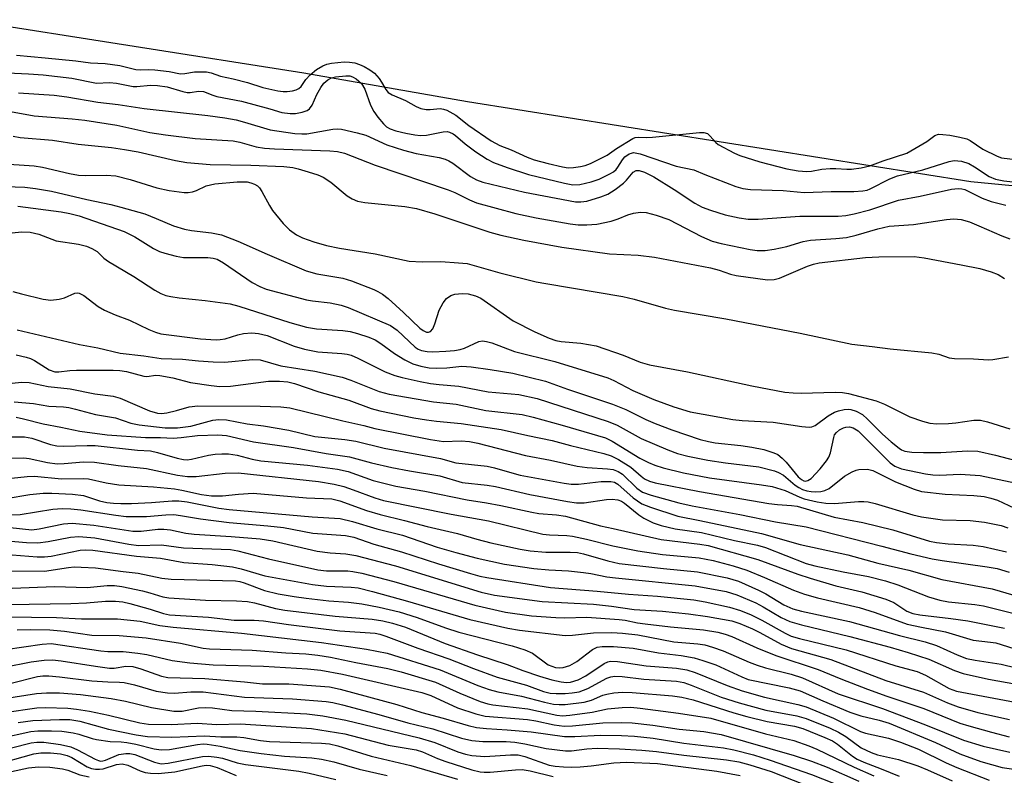
# Model space of a CAD drawing. Units: inches. Extents: x 1267760 to 1273760, y 469454 to 473455.
# Drawn here: x 1268625 to 1268819, y 473005 to 473153 of the extents above; entities that cross this region are included whole.
import ezdxf

# ---------------------------------------------------------------- set-up
doc = ezdxf.new("R2010")
doc.units = ezdxf.units.IN
doc.header["$MEASUREMENT"] = 0
for name, color, linetype in [('HYDRO-Stream Poly Centerlines', 142, 'Continuous'), ('HYDRO-Water Body', 4, 'Continuous'), ('Undefined', 1, 'Continuous')]:
    doc.layers.add(name, color=color, linetype=linetype)

msp = doc.modelspace()

# ---------------------------------------------------------------- linework, layer by layer
at = {"layer": 'HYDRO-Stream Poly Centerlines'}
msp.add_lwpolyline([(1268937.33, 473135.92), (1268906, 473122.41), (1268891.58, 473119.45), (1268873.5, 473119.49), (1268830.98, 473119.57), (1268812.1, 473121.37), (1268713.24, 473137.1), (1268681.09, 473142.75), (1268614.39, 473153.23)], dxfattribs=at)
at = {"layer": 'HYDRO-Water Body'}
msp.add_polyline3d([(1268937.33, 473135.92, 0), (1268906, 473122.41, 0), (1268891.58, 473119.45, 0), (1268873.5, 473119.49, 0), (1268830.98, 473119.57, 0), (1268812.1, 473121.37, 0), (1268713.24, 473137.1, 0), (1268681.09, 473142.75, 0), (1268614.39, 473153.23, 0)], dxfattribs=at)
at = {"layer": 'Undefined'}
for points, elevation in [([(1268624.68, 473146.29), (1268630.26, 473145.75), (1268636.31, 473145.17), (1268639.16, 473144.78), (1268642.06, 473144.66), (1268644.92, 473144.24), (1268648.11, 473143.47), (1268649.08, 473143.39), (1268650.66, 473143.43), (1268651.79, 473143.37), (1268654.66, 473143.05), (1268656.89, 473142.61), (1268657.69, 473142.64), (1268659.58, 473142.97), (1268661.94, 473142.96), (1268662.89, 473142.78), (1268664.7, 473142.13), (1268667.21, 473141.61), (1268670, 473140.91), (1268673.05, 473139.92), (1268676, 473139.26), (1268677.02, 473139.12), (1268677.8, 473139.13), (1268678.88, 473139.27), (1268679.55, 473139.45), (1268680.12, 473139.72), (1268680.55, 473140.1), (1268681.49, 473141.5), (1268682.3, 473142.39), (1268683.58, 473143.47), (1268684.79, 473144.18), (1268685.6, 473144.5), (1268686.53, 473144.71), (1268689.02, 473144.93), (1268690.02, 473144.92), (1268691.08, 473144.75), (1268692.03, 473144.46), (1268692.95, 473144.05), (1268694.03, 473143.41), (1268694.93, 473142.7), (1268695.87, 473141.68), (1268696.36, 473140.99), (1268697.16, 473139.5), (1268697.66, 473138.96), (1268698.42, 473138.5), (1268701.08, 473137.33), (1268703.16, 473136.17), (1268704.04, 473135.82), (1268705.1, 473135.59), (1268705.92, 473135.57), (1268707.85, 473135.77), (1268708.49, 473135.69), (1268709.18, 473135.46), (1268710.91, 473134.49), (1268713.5, 473132.44), (1268717.86, 473129.46), (1268719.56, 473128.5), (1268721.83, 473127.69), (1268724.96, 473126.25), (1268726.34, 473125.74), (1268729.08, 473124.97), (1268731.87, 473124.32), (1268733, 473124.16), (1268734.07, 473124.18), (1268735.41, 473124.39), (1268736.34, 473124.61), (1268737.41, 473125.01), (1268740.68, 473126.63), (1268742.52, 473127.96), (1268745.7, 473129.92), (1268746.17, 473130.11), (1268746.78, 473130.18), (1268748.38, 473130.11), (1268749.57, 473130.16), (1268758.78, 473131.08), (1268759.63, 473131.08), (1268760.38, 473130.85), (1268760.91, 473130.39), (1268761.97, 473129.14), (1268762.48, 473128.69), (1268765.68, 473127.04), (1268766.74, 473126.59), (1268770.63, 473125.32), (1268775.94, 473123.91), (1268778.18, 473123.52), (1268779.89, 473123.42), (1268780.77, 473123.51), (1268782.8, 473123.88), (1268784.46, 473124.03), (1268785.55, 473124.04), (1268787.71, 473123.86), (1268788.65, 473123.9), (1268790.56, 473124.17), (1268792.25, 473124.51), (1268794.83, 473125.5), (1268799.5, 473127.05), (1268803.45, 473129.28), (1268805.01, 473130.49), (1268805.75, 473130.72), (1268806.56, 473130.71), (1268807.97, 473130.53), (1268809.95, 473130.19), (1268811.31, 473129.84), (1268811.96, 473129.5), (1268814.42, 473127.78), (1268817.23, 473126.43), (1268818.12, 473126.13), (1268820.88, 473125.76)], 46), ([(1268621.5, 473142.85), (1268626.99, 473142.63), (1268629.92, 473142.38), (1268635.53, 473141.75), (1268640.38, 473140.79), (1268642.89, 473140.89), (1268644.31, 473140.78), (1268647.55, 473140.08), (1268648.26, 473140.08), (1268650.99, 473140.35), (1268652.35, 473140.34), (1268654.22, 473140.02), (1268657.3, 473139.11), (1268658.15, 473138.94), (1268658.76, 473138.92), (1268660.38, 473139.21), (1268661.38, 473139.1), (1268663.18, 473138.38), (1268663.99, 473138.13), (1268668.87, 473137.22), (1268674.39, 473135.75), (1268676.78, 473135.03), (1268678.4, 473134.8), (1268679.45, 473134.84), (1268680.75, 473135.07), (1268681.73, 473135.4), (1268682.2, 473135.71), (1268682.71, 473136.43), (1268683.63, 473138.51), (1268684.43, 473139.94), (1268685.04, 473140.76), (1268685.79, 473141.44), (1268686.51, 473141.8), (1268687.31, 473142.01), (1268689.35, 473142.21), (1268690.14, 473142.19), (1268690.65, 473142.03), (1268691.37, 473141.62), (1268692.39, 473140.7), (1268693.05, 473139.6), (1268694.16, 473136.42), (1268694.8, 473135.2), (1268695.61, 473134.06), (1268696.73, 473132.77), (1268697.35, 473132.21), (1268698.05, 473131.8), (1268699.14, 473131.43), (1268701.14, 473130.95), (1268702.86, 473130.6), (1268704, 473130.46), (1268705.18, 473130.55), (1268708.43, 473131.24), (1268709.23, 473131.26), (1268709.71, 473131.14), (1268710.41, 473130.82), (1268710.84, 473130.52), (1268712.79, 473128.85), (1268714.88, 473127.27), (1268717.06, 473125.84), (1268718.35, 473125.2), (1268721.03, 473124.2), (1268725.18, 473122.86), (1268732.26, 473121.1), (1268733.89, 473120.8), (1268735.32, 473120.89), (1268737.53, 473121.4), (1268739.08, 473121.94), (1268741.17, 473122.93), (1268741.91, 473123.37), (1268742.42, 473123.79), (1268742.77, 473124.24), (1268743.69, 473125.73), (1268744.15, 473126.29), (1268744.97, 473126.86), (1268745.41, 473127.05), (1268745.85, 473127.13), (1268747.13, 473126.89), (1268754.21, 473124.46), (1268757.67, 473123.74), (1268759.83, 473122.81), (1268765.95, 473120.49), (1268767.29, 473120.09), (1268768.78, 473119.89), (1268775.23, 473119.68), (1268779.32, 473119.31), (1268784.68, 473119.52), (1268789.07, 473119.48), (1268790.84, 473119.6), (1268791.69, 473119.78), (1268792.3, 473120), (1268796.18, 473121.96), (1268797.67, 473122.59), (1268802.62, 473123.76), (1268807.81, 473125.39), (1268808.78, 473125.6), (1268810.24, 473125.43), (1268811.66, 473124.99), (1268812.77, 473124.36), (1268815.69, 473122.43), (1268816.9, 473121.89), (1268818.57, 473121.59), (1268821.51, 473121.27)], 48), ([(1268625.06, 473138.84), (1268632.02, 473138.38), (1268634.54, 473138.11), (1268640.65, 473137.01), (1268644.62, 473136.6), (1268649.7, 473135.78), (1268662.21, 473134.43), (1268665.59, 473133.96), (1268667.78, 473133.57), (1268669.46, 473133.14), (1268674.44, 473131.63), (1268679.33, 473130.91), (1268680.67, 473130.81), (1268681.67, 473130.83), (1268686.75, 473131.73), (1268687.61, 473131.79), (1268688.46, 473131.71), (1268691.58, 473131.02), (1268693.25, 473130.55), (1268697.4, 473128.64), (1268700.66, 473127.63), (1268703.17, 473126.98), (1268707.64, 473126.19), (1268708.87, 473125.85), (1268709.59, 473125.52), (1268710.32, 473125.07), (1268713.84, 473122.41), (1268714.99, 473121.81), (1268716.23, 473121.34), (1268724.44, 473119.33), (1268734.45, 473117.47), (1268735.46, 473117.43), (1268736.67, 473117.62), (1268739.43, 473118.42), (1268740.76, 473118.94), (1268742.25, 473119.87), (1268743.88, 473121.14), (1268744.46, 473121.71), (1268745.79, 473123.31), (1268746.37, 473123.62), (1268746.92, 473123.64), (1268747.96, 473123.32), (1268749.79, 473122.39), (1268753.8, 473119.91), (1268757.87, 473117.19), (1268759.32, 473116.41), (1268760.96, 473115.8), (1268763.81, 473114.93), (1268766.57, 473114.31), (1268768.37, 473114.04), (1268770.29, 473114.03), (1268778.47, 473114.65), (1268786.03, 473114.66), (1268787.55, 473114.77), (1268789.18, 473115.1), (1268792.22, 473115.88), (1268797.86, 473117.76), (1268802.13, 473118.59), (1268808.28, 473119.92), (1268809.61, 473120.11), (1268810.32, 473120.04), (1268810.87, 473119.87), (1268814.33, 473118.16), (1268816.07, 473117.51), (1268818.92, 473116.8)], 50), ([(1268623.93, 473099.88), (1268625.62, 473099.4), (1268629.92, 473098.35), (1268631.37, 473098.18), (1268633, 473098.33), (1268634.06, 473098.62), (1268636.08, 473099.51), (1268636.58, 473099.58), (1268636.98, 473099.52), (1268637.86, 473099.07), (1268640.67, 473096.89), (1268641.92, 473096.16), (1268644.03, 473095.25), (1268646.83, 473094.24), (1268650.64, 473092.4), (1268651.93, 473091.86), (1268652.99, 473091.53), (1268660.8, 473090.55), (1268663.85, 473090.38), (1268664.68, 473090.41), (1268665.65, 473090.58), (1268668.14, 473091.37), (1268669.23, 473091.61), (1268670.85, 473091.73), (1268672.2, 473091.6), (1268673.85, 473091.18), (1268679.21, 473089.1), (1268681.21, 473088.54), (1268683.83, 473088.02), (1268688.52, 473087.69), (1268689.61, 473087.53), (1268690.4, 473087.32), (1268691.71, 473086.79), (1268697.03, 473084.1), (1268698.97, 473083.33), (1268700.41, 473082.94), (1268703.91, 473082.17), (1268705.97, 473081.81), (1268707.65, 473081.59), (1268711.53, 473081.28), (1268717.3, 473080.14), (1268723.33, 473079.59), (1268726.89, 473078.85), (1268740.88, 473074.35), (1268742.59, 473073.58), (1268747.31, 473071), (1268752.55, 473068.75), (1268754.45, 473068.04), (1268756.52, 473067.52), (1268760.44, 473066.75), (1268763.87, 473066.21), (1268770.43, 473065.39), (1268773.54, 473064.64), (1268774.33, 473064.33), (1268775.3, 473063.75), (1268777.58, 473061.83), (1268778.29, 473061.34), (1268779.02, 473060.95), (1268779.85, 473060.69), (1268780.7, 473060.55), (1268781.53, 473060.53), (1268782.63, 473060.59), (1268783.42, 473060.75), (1268784.28, 473061.19), (1268787.25, 473063.55), (1268788.77, 473064.42), (1268789.56, 473064.74), (1268790.1, 473064.86), (1268791.76, 473064.94), (1268792.84, 473064.68), (1268797.3, 473062.5), (1268800.97, 473061.03), (1268802.37, 473060.6), (1268807.03, 473060.03), (1268812.68, 473059.79), (1268814.67, 473059.58), (1268815.99, 473059.28), (1268817.3, 473058.87), (1268822.9, 473056.28)], 64), ([(1268624.75, 473092.33), (1268637, 473089.44), (1268640.64, 473088.78), (1268644.99, 473087.72), (1268649.67, 473087.2), (1268653.06, 473086.7), (1268657.28, 473086.55), (1268660.37, 473086.21), (1268663.27, 473086.03), (1268665.59, 473085.99), (1268670.99, 473086.49), (1268672.53, 473086.44), (1268676.56, 473085.22), (1268683.27, 473084.18), (1268688.64, 473083), (1268690.29, 473082.45), (1268695.89, 473080.18), (1268697.81, 473079.66), (1268706.56, 473078.15), (1268710.98, 473077.7), (1268716.85, 473076.47), (1268723.98, 473075.67), (1268726.13, 473075.2), (1268731.85, 473073.62), (1268740.34, 473071.08), (1268741.65, 473070.46), (1268747.09, 473067.13), (1268748.75, 473066.26), (1268750.01, 473065.76), (1268751.64, 473065.25), (1268755.67, 473064.25), (1268760.77, 473063.27), (1268770.94, 473061.9), (1268773.03, 473061.54), (1268775.64, 473060.8), (1268778.52, 473059.45), (1268779.33, 473059.15), (1268781.88, 473058.51), (1268783.57, 473058.29), (1268785.33, 473058.19), (1268790.02, 473058.59), (1268791.09, 473058.61), (1268791.91, 473058.53), (1268793.31, 473058.19), (1268800.68, 473056), (1268802.38, 473055.57), (1268806.53, 473055.03), (1268811.95, 473054.86), (1268814.78, 473054.55), (1268818.05, 473053.87), (1268819.32, 473053.43)], 66), ([(1268624.57, 473087.38), (1268626.58, 473086.98), (1268627.42, 473086.71), (1268628.19, 473086.33), (1268631.07, 473084.45), (1268632.2, 473084.08), (1268632.96, 473084.06), (1268635.12, 473084.33), (1268636.43, 473084.4), (1268643.63, 473084.4), (1268644.93, 473084.33), (1268646.27, 473084.12), (1268649.68, 473083.22), (1268650.24, 473083.18), (1268652.03, 473083.41), (1268652.82, 473083.38), (1268655.36, 473082.87), (1268658.84, 473082), (1268662.86, 473081.36), (1268664.56, 473081.18), (1268666.69, 473081.27), (1268674.11, 473082.26), (1268676.29, 473082.27), (1268677.94, 473082.12), (1268679.28, 473081.77), (1268684.01, 473080.13), (1268689.94, 473078.53), (1268694.3, 473076.89), (1268696, 473076.42), (1268702.68, 473075.05), (1268705.18, 473074.63), (1268707.12, 473074.37), (1268711.95, 473073.94), (1268719.86, 473072.74), (1268725.05, 473071.55), (1268729.85, 473070.57), (1268733.48, 473069.62), (1268740.03, 473068.04), (1268741.41, 473067.59), (1268742.91, 473066.83), (1268745.3, 473065.33), (1268747.33, 473063.57), (1268748.02, 473063.06), (1268748.99, 473062.59), (1268750.11, 473062.28), (1268758.76, 473060.58), (1268772.38, 473058.22), (1268774.08, 473058), (1268776.87, 473057.82), (1268777.97, 473057.66), (1268785.22, 473055.55), (1268790.87, 473054.47), (1268796.76, 473053.04), (1268803.96, 473050.84), (1268805.31, 473050.58), (1268807.64, 473050.27), (1268812.52, 473050.06), (1268814.48, 473049.78), (1268819.07, 473048.69)], 68), ([(1268622.6, 473059.22), (1268627.25, 473059.97), (1268629.89, 473060.25), (1268631.61, 473060.26), (1268635.68, 473060.04), (1268637.83, 473059.81), (1268640.97, 473058.73), (1268642.4, 473058.43), (1268643.73, 473058.25), (1268645.11, 473058.19), (1268647.26, 473058.23), (1268651.18, 473058.41), (1268655.25, 473058.73), (1268656.56, 473058.73), (1268658.17, 473058.51), (1268664.4, 473057.32), (1268666.4, 473057.02), (1268682.73, 473055.6), (1268688.19, 473055.25), (1268690.64, 473054.7), (1268695.4, 473053.27), (1268700.47, 473051.97), (1268707.28, 473049.66), (1268710.92, 473048.59), (1268715.14, 473047.48), (1268720.52, 473046.32), (1268726.26, 473045.44), (1268729.19, 473045.19), (1268733.04, 473045), (1268736.01, 473044.69), (1268737.45, 473044.47), (1268740.62, 473043.82), (1268742.31, 473043.59), (1268757.93, 473042.04), (1268764.04, 473040.92), (1268766.11, 473040.28), (1268769.86, 473038.68), (1268771.3, 473037.92), (1268774.8, 473035.8), (1268776.56, 473035.01), (1268778.8, 473034.38), (1268788.3, 473032.08), (1268796.25, 473029.97), (1268799.79, 473028.95), (1268803.8, 473027.65), (1268808.88, 473025.43), (1268810.56, 473024.84), (1268815.53, 473023.72), (1268827.25, 473021.59)], 82), ([(1268622.81, 473055.97), (1268625.38, 473056.04), (1268631.81, 473057.11), (1268633.64, 473057.25), (1268635.33, 473057.19), (1268637.27, 473057), (1268644.18, 473055.91), (1268646.2, 473055.67), (1268650.17, 473055.65), (1268653.95, 473056.02), (1268655.52, 473056.05), (1268656.89, 473055.89), (1268660.78, 473055.23), (1268666.39, 473054.47), (1268673.98, 473053.82), (1268677.1, 473053.48), (1268682.88, 473052.38), (1268689.28, 473051.95), (1268690.9, 473051.58), (1268694.81, 473050.25), (1268700.28, 473048.72), (1268707.51, 473046.38), (1268713.79, 473044.49), (1268715.62, 473043.97), (1268717.01, 473043.67), (1268729.55, 473041.69), (1268738.72, 473040.99), (1268744.82, 473040.44), (1268750.57, 473040.04), (1268757.68, 473039.28), (1268759.88, 473038.91), (1268764.66, 473037.85), (1268766.85, 473037.22), (1268768.95, 473036.37), (1268771.01, 473035.33), (1268775.59, 473032.73), (1268776.81, 473032.16), (1268778.42, 473031.68), (1268787.6, 473029.48), (1268797.38, 473026.36), (1268801.56, 473025.19), (1268803.2, 473024.51), (1268807.83, 473021.91), (1268809.25, 473021.34), (1268822.88, 473018.82)], 84), ([(1268623.39, 473053.51), (1268627.65, 473053.07), (1268629.08, 473053.24), (1268633.85, 473054.24), (1268635.58, 473054.34), (1268639.86, 473053.97), (1268647.48, 473052.76), (1268649.16, 473052.75), (1268652.39, 473053.15), (1268653.59, 473053.18), (1268654.9, 473053.01), (1268657.92, 473052.37), (1268659.53, 473052.16), (1268666.78, 473051.76), (1268672.53, 473051.27), (1268674.97, 473050.85), (1268683.7, 473048.84), (1268686.24, 473048.55), (1268689.34, 473048.35), (1268691.28, 473048.02), (1268699.07, 473045.94), (1268715.88, 473040.82), (1268718.53, 473040.2), (1268727.92, 473038.98), (1268738, 473038.42), (1268741.53, 473038.05), (1268745.94, 473037.41), (1268751.52, 473037.08), (1268756.62, 473036.57), (1268760.38, 473036.05), (1268765.13, 473035.14), (1268766.73, 473034.66), (1268769.17, 473033.6), (1268770.61, 473032.9), (1268774.82, 473030.62), (1268776.89, 473029.76), (1268784.57, 473027.56), (1268795.38, 473023.44), (1268802.78, 473021.13), (1268807.52, 473019.06), (1268809.59, 473018.26), (1268813.47, 473017.17), (1268819.68, 473015.82)], 86), ([(1268621.19, 473051.02), (1268626.61, 473050.53), (1268628.86, 473050.49), (1268630.88, 473050.77), (1268635.28, 473051.61), (1268636.91, 473051.74), (1268640.02, 473051.44), (1268646.74, 473050.24), (1268648.58, 473049.99), (1268653.13, 473050.08), (1268657.48, 473049.53), (1268666.68, 473049.15), (1268668.14, 473048.89), (1268674.15, 473047.37), (1268683.83, 473045.17), (1268685.52, 473044.98), (1268689.72, 473045), (1268690.71, 473044.88), (1268692.45, 473044.52), (1268698.77, 473042.89), (1268714.65, 473038.22), (1268720.68, 473036.9), (1268725.8, 473036.16), (1268730.57, 473035.8), (1268732.26, 473035.73), (1268736.69, 473035.88), (1268743.04, 473035.41), (1268744.18, 473035.27), (1268746.64, 473034.77), (1268748.1, 473034.55), (1268753.11, 473033.96), (1268759.57, 473033.41), (1268762.38, 473032.94), (1268763.81, 473032.55), (1268765.17, 473032.08), (1268770.08, 473029.88), (1268773.79, 473028.33), (1268782.11, 473025.58), (1268786.53, 473023.75), (1268791.78, 473021.74), (1268795.57, 473020.39), (1268802.88, 473017.96), (1268809.89, 473015.1), (1268811.66, 473014.52), (1268816.12, 473013.28), (1268819.61, 473012.42)], 88), ([(1268623.77, 473048.11), (1268628.73, 473047.73), (1268630.16, 473047.73), (1268631.46, 473047.9), (1268637.16, 473049.02), (1268638.25, 473049.13), (1268639.61, 473049.05), (1268648.22, 473047.87), (1268652.95, 473047.48), (1268657.54, 473046.63), (1268663.06, 473046.26), (1268667.1, 473045.77), (1268668.76, 473045.38), (1268673.39, 473043.98), (1268682.77, 473042.3), (1268685.55, 473041.99), (1268690.38, 473041.81), (1268691.75, 473041.65), (1268694.58, 473040.94), (1268701.41, 473039.02), (1268713.68, 473035.43), (1268721.13, 473033.76), (1268723.42, 473033.32), (1268732.41, 473032.31), (1268733.83, 473032.37), (1268737.97, 473032.81), (1268741.55, 473032.85), (1268743.67, 473032.78), (1268746.65, 473032.41), (1268753.76, 473031.07), (1268758.47, 473030.67), (1268759.81, 473030.46), (1268761.37, 473030.03), (1268763.47, 473029.25), (1268768.53, 473027.05), (1268770.1, 473026.45), (1268771.75, 473025.96), (1268776.76, 473024.7), (1268779, 473023.97), (1268786.02, 473020.86), (1268794.72, 473017.94), (1268803.19, 473014.75), (1268810.66, 473011.73), (1268814.53, 473010.58), (1268819.74, 473009.37)], 90), ([(1268623.47, 473044.99), (1268630.15, 473044.91), (1268634.86, 473045.66), (1268635.97, 473045.75), (1268637.37, 473045.73), (1268640.17, 473045.57), (1268645.59, 473044.85), (1268648.57, 473044.54), (1268653.2, 473043.58), (1268655.01, 473043.33), (1268667.63, 473043.03), (1268668.5, 473042.88), (1268669.34, 473042.64), (1268673.38, 473041.14), (1268676.05, 473040.46), (1268679.16, 473039.93), (1268681.52, 473039.62), (1268685.99, 473039.11), (1268689.88, 473038.82), (1268692.47, 473038.53), (1268695.88, 473037.84), (1268699.83, 473036.91), (1268703.37, 473035.84), (1268708.89, 473033.8), (1268711.52, 473032.92), (1268722.02, 473030.25), (1268724.46, 473029.48), (1268725.99, 473028.79), (1268729.1, 473026.56), (1268729.76, 473026.25), (1268730.53, 473026.03), (1268731.2, 473025.96), (1268732.04, 473026.01), (1268733.35, 473026.38), (1268734.72, 473027.17), (1268737.75, 473029.57), (1268738.67, 473029.97), (1268739.68, 473030.16), (1268741.88, 473030.14), (1268745.76, 473029.82), (1268750.74, 473028.88), (1268755.19, 473028.36), (1268757.75, 473027.93), (1268759.46, 473027.41), (1268761.99, 473026.51), (1268767.13, 473024.14), (1268768.35, 473023.67), (1268776.42, 473022.01), (1268778.56, 473021.39), (1268783.02, 473019.43), (1268788.3, 473017.24), (1268790.5, 473016.54), (1268794.08, 473015.68), (1268796.02, 473015.07), (1268805.11, 473011.26), (1268809.91, 473009.07), (1268814.06, 473007.56), (1268818.24, 473006.34), (1268822.72, 473005.7)], 92), ([(1268622.18, 473041.55), (1268632.14, 473041.9), (1268638.56, 473041.74), (1268642.47, 473042.09), (1268643.89, 473042.11), (1268645.34, 473041.93), (1268649.41, 473041.05), (1268650.85, 473040.69), (1268653.36, 473039.89), (1268654.57, 473039.66), (1268661.74, 473039.22), (1268667.86, 473039.11), (1268670.05, 473038.94), (1268671.4, 473038.71), (1268675.55, 473037.61), (1268677.32, 473037.27), (1268687.21, 473036.07), (1268694.49, 473035.52), (1268696.61, 473035.17), (1268698.47, 473034.73), (1268701.08, 473033.94), (1268708.84, 473030.73), (1268715.18, 473028.49), (1268721.04, 473026.58), (1268724.09, 473025.4), (1268727.34, 473024.28), (1268729.78, 473023.56), (1268731.65, 473023.16), (1268732.7, 473023.05), (1268733.44, 473023.1), (1268734.96, 473023.58), (1268736.46, 473024.36), (1268740.07, 473026.8), (1268740.78, 473027.14), (1268741.33, 473027.26), (1268742.68, 473027.2), (1268748.33, 473026.31), (1268754.28, 473025.89), (1268756.29, 473025.55), (1268757.93, 473025), (1268764.23, 473022.47), (1268767.16, 473021.45), (1268771.53, 473020.17), (1268778.09, 473018.72), (1268779.71, 473018.27), (1268785.08, 473016.06), (1268790.4, 473013.44), (1268791.42, 473013.11), (1268795.9, 473012.12), (1268798.29, 473011.36), (1268801.8, 473009.95), (1268807.21, 473007.27), (1268809.31, 473006.34), (1268815.65, 473003.88)], 94), ([(1268623.09, 473038.37), (1268635.33, 473038.58), (1268638.42, 473038.72), (1268642.15, 473039.03), (1268644.12, 473039.04), (1268645.53, 473038.87), (1268646.94, 473038.58), (1268650.87, 473037.47), (1268653.49, 473036.6), (1268654.73, 473036.36), (1268662.37, 473035.91), (1268667.39, 473035.29), (1268671.34, 473035.28), (1268673.17, 473035.18), (1268678.09, 473034.46), (1268688.18, 473033.22), (1268695.09, 473032.72), (1268696.01, 473032.56), (1268697.21, 473032.19), (1268703.45, 473029.78), (1268709.59, 473027.69), (1268714.38, 473025.79), (1268719.04, 473024.13), (1268724.79, 473022.51), (1268728.17, 473021.31), (1268729.49, 473020.98), (1268730.65, 473020.89), (1268732.4, 473020.89), (1268733.79, 473021.01), (1268735.15, 473021.25), (1268736.89, 473021.89), (1268740.56, 473023.9), (1268741.36, 473024.17), (1268742.17, 473024.29), (1268743.58, 473024.23), (1268747.84, 473023.74), (1268754.25, 473023.29), (1268755.68, 473023.05), (1268757.15, 473022.54), (1268763.05, 473020.21), (1268766.58, 473019.08), (1268771.83, 473017.64), (1268777.91, 473016.49), (1268779.75, 473015.97), (1268784.46, 473014.06), (1268786.06, 473013.3), (1268787.53, 473012.45), (1268790.57, 473010.25), (1268792.5, 473009.3), (1268793.77, 473008.87), (1268797.88, 473007.92), (1268801.67, 473006.68), (1268803.56, 473005.92), (1268808.39, 473003.73)], 96), ([(1268622.68, 473035.98), (1268632.52, 473035.83), (1268637.4, 473035.54), (1268644.49, 473035.57), (1268648.94, 473035.1), (1268652.8, 473034.28), (1268655.43, 473033.92), (1268668.82, 473032.72), (1268684.53, 473030.93), (1268693.36, 473029.62), (1268697.42, 473028.84), (1268707.89, 473025.53), (1268715.27, 473022.49), (1268717.48, 473021.71), (1268719.18, 473021.25), (1268723.85, 473020.39), (1268728.32, 473019.21), (1268730.12, 473018.83), (1268731.26, 473018.74), (1268732.42, 473018.75), (1268736.13, 473019.19), (1268737.61, 473019.59), (1268739.83, 473020.54), (1268740.61, 473020.79), (1268741.98, 473021.04), (1268743.65, 473021.18), (1268745.56, 473021.09), (1268753.51, 473020.41), (1268755.32, 473020.15), (1268757.55, 473019.65), (1268765.54, 473017.09), (1268768.07, 473016.39), (1268772.06, 473015.37), (1268777.44, 473014.49), (1268779.1, 473014), (1268783.41, 473012.28), (1268784.91, 473011.59), (1268785.86, 473010.96), (1268788.82, 473008.6), (1268789.78, 473008.03), (1268791.06, 473007.41), (1268794.47, 473006.13), (1268798.01, 473004.68)], 98), ([(1268624.78, 473033.4), (1268627.44, 473033.5), (1268631.2, 473033.41), (1268634.09, 473033.15), (1268639.47, 473032.38), (1268644.82, 473032.28), (1268650.1, 473031.81), (1268656.85, 473030.8), (1268661.33, 473029.83), (1268662.53, 473029.65), (1268670.95, 473029.42), (1268677.54, 473028.87), (1268681.46, 473028.69), (1268683.82, 473028.45), (1268686.31, 473028.02), (1268691.32, 473026.96), (1268697.59, 473025.79), (1268700.17, 473025.14), (1268706.92, 473023.11), (1268711.75, 473020.98), (1268715.74, 473019.35), (1268717.21, 473018.86), (1268718.18, 473018.67), (1268725.05, 473017.87), (1268730.77, 473016.63), (1268731.87, 473016.54), (1268733.33, 473016.65), (1268737.69, 473017.22), (1268740.75, 473017.9), (1268743.62, 473018.15), (1268745.28, 473018.21), (1268747.11, 473018.05), (1268754.64, 473017.06), (1268761.01, 473016.08), (1268771.73, 473012.98), (1268777.31, 473011.66), (1268780.28, 473010.6), (1268781.83, 473009.94), (1268789.17, 473006.42), (1268793.03, 473004.72)], 100), ([(1268618.8, 473028.99), (1268629.71, 473030.58), (1268631.47, 473030.69), (1268641.21, 473029.29), (1268642.61, 473029.18), (1268645.62, 473029.15), (1268648.49, 473028.84), (1268650.23, 473028.53), (1268655.23, 473027.36), (1268658.68, 473026.89), (1268663.25, 473026.56), (1268673.16, 473026.24), (1268681.78, 473025.76), (1268684.41, 473025.51), (1268688.65, 473024.71), (1268704.28, 473021.11), (1268706.03, 473020.5), (1268711.25, 473018.1), (1268714.84, 473016.88), (1268716.68, 473016.45), (1268724.98, 473015.76), (1268726.63, 473015.5), (1268730.23, 473014.74), (1268732.24, 473014.48), (1268733.87, 473014.52), (1268739.8, 473015.15), (1268743.53, 473015.19), (1268745.54, 473015.13), (1268749.61, 473014.66), (1268754.78, 473013.89), (1268759.67, 473013.43), (1268763.06, 473012.86), (1268777.39, 473008.74), (1268780.79, 473007.59), (1268783.84, 473006.42), (1268790.05, 473003.65)], 102), ([(1268622.21, 473026.04), (1268627.56, 473027.12), (1268630.06, 473027.44), (1268631.73, 473027.48), (1268633.45, 473027.29), (1268640.16, 473026.25), (1268642.93, 473025.89), (1268643.85, 473025.9), (1268646.13, 473026.28), (1268647.48, 473026.19), (1268649.09, 473025.76), (1268653.15, 473024.33), (1268654.35, 473024.07), (1268661.66, 473023.86), (1268669.46, 473023.22), (1268672.95, 473022.82), (1268678.16, 473022.8), (1268686.15, 473022.2), (1268688.25, 473021.77), (1268699.36, 473018.76), (1268704.24, 473017.17), (1268708.45, 473016.08), (1268713.34, 473014.59), (1268714.98, 473014.25), (1268716.95, 473014), (1268721.04, 473013.75), (1268725.72, 473013.34), (1268732.29, 473012.48), (1268734.31, 473012.48), (1268739.32, 473012.7), (1268743.44, 473012.63), (1268746.02, 473012.49), (1268749.66, 473012.11), (1268755.73, 473011.15), (1268763.52, 473010.21), (1268765.5, 473009.86), (1268769.37, 473008.88), (1268772.69, 473007.81), (1268780.77, 473005.01), (1268787.24, 473002.45)], 104), ([(1268623.59, 473022.95), (1268628.78, 473024.23), (1268629.85, 473024.38), (1268631.01, 473024.38), (1268633.1, 473024.2), (1268639.46, 473023.41), (1268642.62, 473023.16), (1268644.9, 473023.12), (1268645.77, 473023.03), (1268647.8, 473022.62), (1268652.08, 473021.37), (1268654.3, 473021.04), (1268655.69, 473020.96), (1268658.91, 473021.25), (1268661.3, 473021.25), (1268669.45, 473020.21), (1268678.83, 473019.87), (1268685.49, 473019.34), (1268686.79, 473019.12), (1268688.66, 473018.68), (1268695.78, 473016.79), (1268701.52, 473015.17), (1268706.44, 473013.96), (1268712.02, 473012.1), (1268714.1, 473011.65), (1268716.24, 473011.47), (1268720.84, 473011.44), (1268722.55, 473011.34), (1268724.49, 473011.03), (1268728.66, 473010.11), (1268732.49, 473009.63), (1268733.64, 473009.64), (1268736.63, 473010.02), (1268738.67, 473010.15), (1268743.07, 473010.06), (1268747.47, 473009.79), (1268750.36, 473009.53), (1268755.73, 473008.79), (1268764.06, 473007.89), (1268766.51, 473007.51), (1268768.66, 473006.9), (1268772.85, 473005.55), (1268785.8, 473000.45)], 106), ([(1268622.3, 473019.94), (1268628.59, 473020.91), (1268630.56, 473021.02), (1268633.07, 473021.03), (1268637.2, 473020.71), (1268643.25, 473019.89), (1268646.05, 473019.37), (1268651.19, 473018.16), (1268655.56, 473017.44), (1268657.19, 473017.45), (1268660.42, 473018.07), (1268661.81, 473018.18), (1268663.16, 473018.08), (1268666.93, 473017.53), (1268671.66, 473017.41), (1268681.67, 473016.88), (1268684.82, 473016.51), (1268689.32, 473015.63), (1268703.73, 473012.2), (1268706.79, 473011.27), (1268711.32, 473009.45), (1268712.83, 473009), (1268714.1, 473008.75), (1268716.66, 473008.55), (1268721.67, 473008.86), (1268723.17, 473008.83), (1268724.46, 473008.51), (1268729.24, 473006.83), (1268730.42, 473006.61), (1268732.06, 473006.47), (1268733.67, 473006.42), (1268735.37, 473006.51), (1268737.51, 473006.71), (1268741.97, 473007.31), (1268744.46, 473007.38), (1268750.54, 473007.12), (1268762.17, 473005.67), (1268766.8, 473004.8)], 108), ([(1268622.28, 473017.19), (1268628.62, 473018.11), (1268630.36, 473018.15), (1268634.74, 473017.99), (1268636.46, 473017.83), (1268639.01, 473017.42), (1268642.74, 473016.62), (1268648.86, 473015.14), (1268650.56, 473014.88), (1268655.09, 473014.82), (1268660.14, 473015.04), (1268664.01, 473014.83), (1268668.64, 473014.91), (1268682.56, 473014.03), (1268689.11, 473012.95), (1268697.64, 473010.78), (1268703.12, 473009.84), (1268704.39, 473009.43), (1268707.33, 473008.16), (1268708.96, 473007.57), (1268714.09, 473005.88), (1268715.69, 473005.51), (1268716.49, 473005.43), (1268717.68, 473005.45), (1268722.62, 473005.93), (1268723.99, 473005.95), (1268725.56, 473005.72), (1268730.04, 473004.58)], 110), ([(1268615.6, 473008.17), (1268627.53, 473011.19), (1268628.65, 473011.35), (1268630.02, 473011.35), (1268633.28, 473010.87), (1268635.31, 473010.41), (1268636.6, 473009.84), (1268640.09, 473007.98), (1268640.74, 473007.72), (1268641.12, 473007.64), (1268641.61, 473007.67), (1268642.12, 473007.82), (1268644.73, 473008.92), (1268646.1, 473009.14), (1268646.92, 473009.12), (1268647.9, 473008.91), (1268651.73, 473007.41), (1268653.08, 473007.11), (1268654.44, 473007.22), (1268661.21, 473008.54), (1268662.33, 473008.59), (1268664, 473008.42), (1268665.08, 473008.19), (1268668.02, 473007.31), (1268669.65, 473006.97), (1268680.09, 473005.67), (1268682.14, 473005.28), (1268687.34, 473004)], 116), ([(1268620.04, 473006.81), (1268628.08, 473009.05), (1268629.41, 473009.22), (1268631.32, 473009.23), (1268633.32, 473009.03), (1268634.58, 473008.74), (1268635.52, 473008.3), (1268638.55, 473006.51), (1268639.35, 473006.18), (1268640.16, 473006.02), (1268640.92, 473006.03), (1268641.67, 473006.13), (1268644.32, 473006.94), (1268645.41, 473007.07), (1268646.51, 473006.81), (1268648.94, 473005.74), (1268649.9, 473005.4), (1268650.97, 473005.22), (1268652.47, 473005.21), (1268655.72, 473005.49), (1268661.13, 473006.72), (1268661.91, 473006.81), (1268662.67, 473006.76), (1268664.03, 473006.34), (1268667.8, 473004.82)], 118), ([(1268623.69, 473005.59), (1268626.98, 473006.28), (1268628.97, 473006.47), (1268631.22, 473006.44), (1268633.69, 473006.11), (1268634.72, 473005.81), (1268637.09, 473004.92), (1268638.94, 473004.55)], 120)]:
    msp.add_lwpolyline(points, dxfattribs=dict(at, elevation=elevation))
for points in [[(1268623.5, 473135.18, 52), (1268628.14, 473134.37, 52), (1268635.59, 473133.78, 52), (1268638.09, 473133.47, 52), (1268644.36, 473132.51, 52), (1268650.81, 473131.08, 52), (1268653.93, 473130.6, 52), (1268659.73, 473129.9, 52), (1268667.21, 473129.42, 52), (1268668.54, 473129.16, 52), (1268671.72, 473128.27, 52), (1268673.36, 473127.99, 52), (1268675.34, 473127.84, 52), (1268686.18, 473127.47, 52), (1268687.7, 473127.34, 52), (1268689.04, 473126.99, 52), (1268695.07, 473124.69, 52), (1268709.41, 473119.84, 52), (1268710.76, 473119.28, 52), (1268713.63, 473117.83, 52), (1268714.97, 473117.27, 52), (1268722.71, 473115.15, 52), (1268726.72, 473114.31, 52), (1268733.36, 473113.17, 52), (1268734.95, 473112.97, 52), (1268736.63, 473112.92, 52), (1268738.6, 473113.07, 52), (1268741.44, 473113.68, 52), (1268742.8, 473114.09, 52), (1268744.72, 473114.89, 52), (1268745.81, 473115.25, 52), (1268747.21, 473115.41, 52), (1268748.34, 473115.34, 52), (1268750.29, 473114.84, 52), (1268752.76, 473114.02, 52), (1268759.2, 473110.66, 52), (1268761.28, 473109.72, 52), (1268763.07, 473109.25, 52), (1268768.77, 473108.1, 52), (1268770.1, 473107.9, 52), (1268771.68, 473107.9, 52), (1268773.48, 473108.15, 52), (1268775.91, 473108.72, 52), (1268779.14, 473109.66, 52), (1268780.57, 473109.95, 52), (1268785.58, 473110.24, 52), (1268787.64, 473110.48, 52), (1268789.59, 473110.92, 52), (1268793.79, 473112.14, 52), (1268796.03, 473112.66, 52), (1268800.82, 473113.04, 52), (1268807.28, 473113.96, 52), (1268808.77, 473114.1, 52), (1268810.21, 473113.99, 52), (1268811.82, 473113.51, 52), (1268813.67, 473112.78, 52), (1268818.18, 473110.79, 52), (1268819.76, 473110.19, 52)], [(1268624, 473130.34, 54), (1268625.35, 473130.09, 54), (1268631.69, 473129.6, 54), (1268636.77, 473128.77, 54), (1268643.33, 473128.12, 54), (1268645.86, 473127.77, 54), (1268648.55, 473127.25, 54), (1268655.9, 473125.57, 54), (1268658.09, 473125.2, 54), (1268662.7, 473124.82, 54), (1268670.67, 473124.65, 54), (1268677.14, 473124.38, 54), (1268678.9, 473124.22, 54), (1268680, 473123.97, 54), (1268681.95, 473123.38, 54), (1268683.81, 473122.75, 54), (1268684.86, 473122.29, 54), (1268686.37, 473121.35, 54), (1268689.59, 473118.67, 54), (1268690.58, 473118.07, 54), (1268691.64, 473117.61, 54), (1268693.05, 473117.31, 54), (1268700.92, 473116.53, 54), (1268703.21, 473116.14, 54), (1268706.8, 473115.11, 54), (1268717.58, 473111.49, 54), (1268719.8, 473110.89, 54), (1268724.27, 473109.9, 54), (1268731.76, 473108.57, 54), (1268741.14, 473107.27, 54), (1268746.73, 473106.99, 54), (1268749.94, 473106.58, 54), (1268760.92, 473104.49, 54), (1268762.65, 473104.04, 54), (1268764.91, 473103.24, 54), (1268765.96, 473102.97, 54), (1268772.13, 473102.16, 54), (1268773.47, 473102.19, 54), (1268774.53, 473102.44, 54), (1268779.99, 473104.85, 54), (1268781.2, 473105.25, 54), (1268782.29, 473105.48, 54), (1268791.38, 473106.56, 54), (1268794.03, 473106.67, 54), (1268800.92, 473106.71, 54), (1268802.9, 473106.45, 54), (1268810.19, 473105.11, 54), (1268813.82, 473104.36, 54), (1268816.08, 473103.71, 54), (1268817.44, 473103.17, 54), (1268818.71, 473102.43, 54)], [(1268621.12, 473124.99, 56), (1268628.12, 473124.5, 56), (1268629.73, 473124.24, 56), (1268635.09, 473123.01, 56), (1268636.82, 473122.72, 56), (1268638.25, 473122.63, 56), (1268642.23, 473122.73, 56), (1268644.16, 473122.58, 56), (1268646.99, 473121.86, 56), (1268652.19, 473120.23, 56), (1268654.61, 473119.71, 56), (1268657.56, 473119.31, 56), (1268658.39, 473119.3, 56), (1268659.19, 473119.43, 56), (1268659.97, 473119.7, 56), (1268661.9, 473120.6, 56), (1268663.58, 473121.02, 56), (1268668.02, 473121.4, 56), (1268669.93, 473121.36, 56), (1268670.7, 473121.21, 56), (1268671.41, 473120.96, 56), (1268672, 473120.58, 56), (1268672.36, 473120.21, 56), (1268672.84, 473119.49, 56), (1268674.31, 473116.71, 56), (1268674.91, 473115.74, 56), (1268677.01, 473113.21, 56), (1268678.25, 473111.95, 56), (1268679.66, 473110.96, 56), (1268680.83, 473110.36, 56), (1268683.05, 473109.59, 56), (1268685.53, 473108.87, 56), (1268688.08, 473108.33, 56), (1268695.06, 473107.22, 56), (1268701.76, 473105.81, 56), (1268704.3, 473105.69, 56), (1268707.98, 473105.74, 56), (1268711.45, 473105.51, 56), (1268713.18, 473105.32, 56), (1268719.55, 473103.51, 56), (1268726.72, 473101.78, 56), (1268728.6, 473101.4, 56), (1268743.73, 473098.86, 56), (1268745.98, 473098.32, 56), (1268752.13, 473096.58, 56), (1268753.88, 473096.18, 56), (1268763.97, 473094.47, 56), (1268778.58, 473091.66, 56), (1268788.7, 473089.48, 56), (1268792.7, 473089.08, 56), (1268796.24, 473088.61, 56), (1268804.41, 473087.8, 56), (1268805.81, 473087.52, 56), (1268807.83, 473086.8, 56), (1268808.87, 473086.66, 56), (1268812.61, 473086.63, 56), (1268815.58, 473086.41, 56), (1268816.42, 473086.47, 56), (1268819.49, 473087, 56)], [(1268622.52, 473120.46, 58), (1268626.31, 473120.31, 58), (1268628.35, 473120.1, 58), (1268631.52, 473119.55, 58), (1268638.47, 473117.9, 58), (1268643.2, 473116.92, 58), (1268645.16, 473116.42, 58), (1268649.84, 473115.08, 58), (1268652.05, 473114.22, 58), (1268655.49, 473112.75, 58), (1268657.64, 473112.09, 58), (1268659.03, 473111.83, 58), (1268662.97, 473111.35, 58), (1268664.94, 473110.97, 58), (1268668.15, 473109.74, 58), (1268673.9, 473107.17, 58), (1268681.56, 473103.94, 58), (1268683.61, 473103.35, 58), (1268688.73, 473102.47, 58), (1268690.47, 473101.95, 58), (1268694.85, 473100.25, 58), (1268695.64, 473099.88, 58), (1268696.51, 473099.35, 58), (1268697.62, 473098.47, 58), (1268700.66, 473095.74, 58), (1268703.84, 473092.68, 58), (1268704.5, 473092.16, 58), (1268705.15, 473091.87, 58), (1268705.56, 473091.86, 58), (1268705.97, 473092.01, 58), (1268706.44, 473092.51, 58), (1268706.84, 473093.47, 58), (1268707.66, 473096.18, 58), (1268708.42, 473097.64, 58), (1268709.08, 473098.47, 58), (1268709.92, 473099.06, 58), (1268710.71, 473099.33, 58), (1268712.17, 473099.49, 58), (1268713.34, 473099.37, 58), (1268714.77, 473099.03, 58), (1268715.87, 473098.54, 58), (1268722.22, 473094.12, 58), (1268726.43, 473091.93, 58), (1268729.27, 473090.69, 58), (1268730.58, 473090.24, 58), (1268731.6, 473090.02, 58), (1268735.47, 473089.73, 58), (1268738.48, 473089.19, 58), (1268743.8, 473087.37, 58), (1268747.14, 473085.96, 58), (1268748.97, 473085.43, 58), (1268756.46, 473084.09, 58), (1268769.06, 473081.32, 58), (1268775.53, 473080.09, 58), (1268777.17, 473079.93, 58), (1268778.74, 473079.87, 58), (1268785.46, 473080.11, 58), (1268786.89, 473080.03, 58), (1268788.04, 473079.85, 58), (1268793.51, 473078.41, 58), (1268795.12, 473077.7, 58), (1268800.08, 473075.25, 58), (1268802.59, 473074.37, 58), (1268804, 473074, 58), (1268805.41, 473073.86, 58), (1268807.69, 473073.92, 58), (1268809.14, 473074.05, 58), (1268812.68, 473074.55, 58), (1268813.98, 473074.56, 58), (1268815.36, 473074.25, 58), (1268819.72, 473072.88, 58)], [(1268624.89, 473116.62, 60), (1268633.41, 473115.49, 60), (1268635.11, 473115.18, 60), (1268636.94, 473114.69, 60), (1268645.82, 473111.62, 60), (1268647.91, 473110.57, 60), (1268651.57, 473108.28, 60), (1268652.76, 473107.73, 60), (1268653.79, 473107.36, 60), (1268656.02, 473106.79, 60), (1268657.42, 473106.54, 60), (1268662.26, 473106.52, 60), (1268663.29, 473106.4, 60), (1268664.03, 473106.17, 60), (1268665.28, 473105.47, 60), (1268670.92, 473101.6, 60), (1268672.42, 473100.8, 60), (1268673.71, 473100.3, 60), (1268681.6, 473098.22, 60), (1268682.78, 473098.01, 60), (1268686.26, 473097.61, 60), (1268688.43, 473097.14, 60), (1268689.77, 473096.7, 60), (1268698.13, 473093.18, 60), (1268699.38, 473092.25, 60), (1268702.92, 473088.94, 60), (1268703.54, 473088.53, 60), (1268704.22, 473088.27, 60), (1268705.3, 473088.07, 60), (1268706.42, 473088.01, 60), (1268708.99, 473088.1, 60), (1268710.68, 473088.25, 60), (1268711.79, 473088.46, 60), (1268712.64, 473088.71, 60), (1268715.44, 473090.05, 60), (1268716.19, 473090.14, 60), (1268716.95, 473090.05, 60), (1268717.99, 473089.76, 60), (1268722.48, 473088.07, 60), (1268730.41, 473086.11, 60), (1268740.81, 473082.87, 60), (1268741.97, 473082.37, 60), (1268745.69, 473080.42, 60), (1268749.83, 473078.64, 60), (1268753.78, 473077.17, 60), (1268756.98, 473076.25, 60), (1268765.31, 473074.72, 60), (1268767.15, 473074.53, 60), (1268773.23, 473074.18, 60), (1268778.86, 473073.32, 60), (1268780.31, 473073.2, 60), (1268780.86, 473073.27, 60), (1268781.5, 473073.53, 60), (1268784.09, 473075.43, 60), (1268785.28, 473076.14, 60), (1268786.07, 473076.43, 60), (1268787.17, 473076.68, 60), (1268788, 473076.74, 60), (1268788.54, 473076.68, 60), (1268789.59, 473076.37, 60), (1268790.77, 473075.67, 60), (1268791.79, 473074.79, 60), (1268794.7, 473071.85, 60), (1268796.43, 473070.3, 60), (1268797.99, 473069.05, 60), (1268798.47, 473068.75, 60), (1268799.13, 473068.49, 60), (1268800.51, 473068.28, 60), (1268802.8, 473068.21, 60), (1268806.21, 473068.26, 60), (1268811.42, 473068.59, 60), (1268813.44, 473068.5, 60), (1268816.91, 473067.72, 60), (1268827.39, 473064.98, 60)], [(1268621.27, 473111.11, 62), (1268625.61, 473111.56, 62), (1268627.31, 473111.5, 62), (1268629.02, 473111.1, 62), (1268632.47, 473109.79, 62), (1268636.82, 473109.16, 62), (1268638.41, 473108.74, 62), (1268639.46, 473108.32, 62), (1268640.5, 473107.69, 62), (1268641.83, 473106.4, 62), (1268642.73, 473105.77, 62), (1268647.69, 473102.8, 62), (1268651.79, 473100.12, 62), (1268652.98, 473099.48, 62), (1268653.96, 473099.09, 62), (1268654.97, 473098.84, 62), (1268656.58, 473098.59, 62), (1268661.72, 473098.08, 62), (1268666.64, 473097.43, 62), (1268668.33, 473096.99, 62), (1268678.35, 473093.74, 62), (1268681.58, 473092.83, 62), (1268683.59, 473092.5, 62), (1268688.76, 473092.21, 62), (1268690.2, 473091.97, 62), (1268691.64, 473091.62, 62), (1268693.85, 473090.9, 62), (1268695.07, 473090.36, 62), (1268696.19, 473089.66, 62), (1268698.87, 473087.66, 62), (1268700.9, 473086.4, 62), (1268702.46, 473085.63, 62), (1268704.03, 473085.16, 62), (1268705.67, 473084.89, 62), (1268707.09, 473084.79, 62), (1268709.19, 473084.86, 62), (1268712.13, 473085.17, 62), (1268713.92, 473085.07, 62), (1268717.69, 473084.55, 62), (1268722.14, 473083.79, 62), (1268728.57, 473082.26, 62), (1268732.86, 473080.69, 62), (1268741.71, 473077.73, 62), (1268744.34, 473076.67, 62), (1268748.23, 473074.73, 62), (1268750.08, 473073.93, 62), (1268753.35, 473072.67, 62), (1268758.89, 473070.81, 62), (1268760.54, 473070.36, 62), (1268761.85, 473070.12, 62), (1268766.93, 473069.62, 62), (1268769.07, 473069.31, 62), (1268771.41, 473068.81, 62), (1268773.37, 473068.19, 62), (1268774.16, 473067.83, 62), (1268775.05, 473067.14, 62), (1268775.83, 473066.32, 62), (1268778.2, 473063.47, 62), (1268778.8, 473062.93, 62), (1268779.28, 473062.68, 62), (1268779.57, 473062.63, 62), (1268780.04, 473062.71, 62), (1268780.69, 473063.12, 62), (1268782.47, 473064.99, 62), (1268783.75, 473066.57, 62), (1268784.21, 473067.33, 62), (1268784.54, 473068.15, 62), (1268785.15, 473071.18, 62), (1268785.33, 473071.68, 62), (1268785.67, 473072.19, 62), (1268786.3, 473072.71, 62), (1268787.04, 473073.09, 62), (1268787.54, 473073.22, 62), (1268788.26, 473073.25, 62), (1268789, 473073.07, 62), (1268789.94, 473072.49, 62), (1268796.22, 473066.21, 62), (1268797.15, 473065.52, 62), (1268798.44, 473064.99, 62), (1268803.17, 473064.02, 62), (1268804.63, 473063.82, 62), (1268805.95, 473063.8, 62), (1268809.96, 473064, 62), (1268813.94, 473063.71, 62), (1268825.72, 473061.22, 62)], [(1268622.51, 473081.73, 70), (1268625.71, 473082.02, 70), (1268627.16, 473081.97, 70), (1268630.9, 473081.22, 70), (1268635.22, 473080.75, 70), (1268640.04, 473079.74, 70), (1268643.63, 473079.28, 70), (1268645, 473078.89, 70), (1268650.8, 473076.39, 70), (1268652.32, 473075.93, 70), (1268653.11, 473075.88, 70), (1268654.18, 473076.02, 70), (1268656.06, 473076.47, 70), (1268658.53, 473077.18, 70), (1268660.27, 473077.42, 70), (1268672.51, 473077.31, 70), (1268676.55, 473077.19, 70), (1268678.3, 473077, 70), (1268688.72, 473074.46, 70), (1268692.86, 473073.53, 70), (1268695.03, 473072.94, 70), (1268705.96, 473070.8, 70), (1268708.53, 473070.39, 70), (1268711.96, 473070.55, 70), (1268713.64, 473070.42, 70), (1268715.27, 473070.05, 70), (1268724.61, 473067.61, 70), (1268729.53, 473066.74, 70), (1268734.74, 473065.53, 70), (1268736.72, 473065.26, 70), (1268740.73, 473065.04, 70), (1268741.84, 473064.88, 70), (1268742.79, 473064.52, 70), (1268743.67, 473063.97, 70), (1268746.47, 473061.25, 70), (1268747.62, 473060.44, 70), (1268749.27, 473059.84, 70), (1268754.7, 473058.33, 70), (1268757.36, 473057.76, 70), (1268766.71, 473056.08, 70), (1268773.74, 473054.6, 70), (1268779.76, 473053.66, 70), (1268794.62, 473049.86, 70), (1268800.31, 473048.3, 70), (1268804.48, 473047.32, 70), (1268806.44, 473046.99, 70), (1268815.3, 473045.8, 70), (1268817.22, 473045.45, 70), (1268819.63, 473044.76, 70)], [(1268624.16, 473078.17, 72), (1268627.96, 473077.83, 72), (1268631, 473077.36, 72), (1268633.86, 473077.19, 72), (1268634.92, 473077.05, 72), (1268636.22, 473076.76, 72), (1268640.14, 473075.67, 72), (1268644.07, 473075.07, 72), (1268647.1, 473073.99, 72), (1268648.71, 473073.64, 72), (1268653.82, 473073.07, 72), (1268656.3, 473073.1, 72), (1268658.88, 473073.39, 72), (1268663.2, 473074.58, 72), (1268664.38, 473074.68, 72), (1268665.87, 473074.64, 72), (1268669.97, 473073.88, 72), (1268673.16, 473073.46, 72), (1268678.14, 473072.64, 72), (1268683.24, 473071.37, 72), (1268689.15, 473070.76, 72), (1268691.32, 473070.47, 72), (1268696.84, 473069.1, 72), (1268707.93, 473067.06, 72), (1268710.91, 473066.2, 72), (1268717.09, 473065.56, 72), (1268718.53, 473065.23, 72), (1268721.92, 473064.22, 72), (1268723.58, 473063.81, 72), (1268732.21, 473062.2, 72), (1268733.61, 473062.04, 72), (1268735, 473062.01, 72), (1268739.45, 473062.54, 72), (1268741.4, 473062.56, 72), (1268742.09, 473062.38, 72), (1268742.73, 473062.04, 72), (1268745.78, 473059.32, 72), (1268747.49, 473058.16, 72), (1268749.15, 473057.49, 72), (1268754.52, 473055.72, 72), (1268758.86, 473054.88, 72), (1268770.94, 473052.3, 72), (1268778.58, 473050.18, 72), (1268787.89, 473048.1, 72), (1268793.82, 473046.52, 72), (1268799.91, 473045.09, 72), (1268806.38, 473043.26, 72), (1268816.25, 473041.44, 72), (1268823.24, 473039.45, 72)], [(1268624.61, 473075.15, 74), (1268626.03, 473074.86, 74), (1268629.9, 473073.86, 74), (1268633.36, 473073.23, 74), (1268637.06, 473072.39, 74), (1268642.43, 473071.68, 74), (1268650.01, 473071.18, 74), (1268652.94, 473071.2, 74), (1268655.44, 473071.07, 74), (1268656.98, 473071.16, 74), (1268660.18, 473071.59, 74), (1268664.21, 473071.68, 74), (1268665.92, 473071.56, 74), (1268671.18, 473070.31, 74), (1268679.07, 473069.18, 74), (1268685.46, 473068.03, 74), (1268690.05, 473067.41, 74), (1268694.38, 473066.21, 74), (1268698.37, 473065.29, 74), (1268701.82, 473064.64, 74), (1268707.79, 473063.67, 74), (1268712.16, 473062.37, 74), (1268717.09, 473061.83, 74), (1268718.73, 473061.58, 74), (1268725.5, 473059.99, 74), (1268732.88, 473058.59, 74), (1268734.65, 473058.37, 74), (1268736.14, 473058.34, 74), (1268740.52, 473059.02, 74), (1268741.65, 473059.05, 74), (1268742.75, 473058.91, 74), (1268743.45, 473058.66, 74), (1268744.07, 473058.31, 74), (1268746.9, 473055.96, 74), (1268747.85, 473055.32, 74), (1268749.67, 473054.44, 74), (1268751.27, 473053.9, 74), (1268754, 473053.27, 74), (1268759.15, 473052.49, 74), (1268765.65, 473050.97, 74), (1268770.16, 473050.06, 74), (1268771.72, 473049.55, 74), (1268779.77, 473046.43, 74), (1268781.41, 473046, 74), (1268786.98, 473044.79, 74), (1268791.95, 473043.88, 74), (1268795.31, 473043.02, 74), (1268797.73, 473042.24, 74), (1268803.77, 473039.87, 74), (1268805.99, 473039.24, 74), (1268807.69, 473038.9, 74), (1268812.87, 473038.38, 74), (1268814.54, 473038.13, 74), (1268828.61, 473034.58, 74)], [(1268623.25, 473071.32, 76), (1268626.24, 473071.31, 76), (1268627.69, 473071.04, 76), (1268631.3, 473069.81, 76), (1268632.55, 473069.53, 76), (1268633.93, 473069.47, 76), (1268638.54, 473069.62, 76), (1268640.08, 473069.6, 76), (1268648.41, 473068.72, 76), (1268650.95, 473068.54, 76), (1268652.36, 473068.26, 76), (1268656.2, 473067.12, 76), (1268657.47, 473066.84, 76), (1268658.19, 473066.82, 76), (1268659.02, 473066.92, 76), (1268662.33, 473067.68, 76), (1268663.64, 473067.9, 76), (1268664.95, 473068, 76), (1268666.3, 473067.97, 76), (1268667.98, 473067.71, 76), (1268670.92, 473066.9, 76), (1268672.62, 473066.57, 76), (1268681.8, 473065.77, 76), (1268687.72, 473064.95, 76), (1268689.76, 473064.47, 76), (1268694.73, 473062.72, 76), (1268699.18, 473061.65, 76), (1268704.82, 473060.61, 76), (1268713.15, 473058.91, 76), (1268716.94, 473058.35, 76), (1268719.79, 473057.83, 76), (1268725.86, 473056.49, 76), (1268727.26, 473056.28, 76), (1268730.73, 473055.98, 76), (1268732.47, 473055.7, 76), (1268739.36, 473053.82, 76), (1268741.84, 473053.33, 76), (1268751.24, 473051.17, 76), (1268758.88, 473050.24, 76), (1268760.51, 473049.95, 76), (1268770.22, 473047.21, 76), (1268778.07, 473044.33, 76), (1268780.55, 473043.53, 76), (1268785.54, 473042.06, 76), (1268790.64, 473040.86, 76), (1268795.4, 473039.45, 76), (1268796.96, 473038.79, 76), (1268799.53, 473037.06, 76), (1268800.67, 473036.6, 76), (1268802.09, 473036.36, 76), (1268808.12, 473035.66, 76), (1268811.46, 473035.15, 76), (1268818.68, 473033.71, 76)], [(1268617.62, 473067.15, 78), (1268626.1, 473067.18, 78), (1268627.13, 473067.07, 78), (1268630.75, 473066.28, 78), (1268632.67, 473066.01, 78), (1268634, 473066.04, 78), (1268637.84, 473066.42, 78), (1268639.98, 473066.33, 78), (1268644.63, 473065.69, 78), (1268650.18, 473065.08, 78), (1268656.24, 473063.78, 78), (1268658.24, 473063.5, 78), (1268659.93, 473063.49, 78), (1268665.63, 473064.16, 78), (1268668.16, 473064.23, 78), (1268683.97, 473062.52, 78), (1268687.01, 473061.99, 78), (1268688.91, 473061.53, 78), (1268690.76, 473060.92, 78), (1268695.05, 473059.32, 78), (1268696.71, 473058.83, 78), (1268710.03, 473056.15, 78), (1268717.37, 473054.82, 78), (1268727.99, 473052.22, 78), (1268729.34, 473052.04, 78), (1268732.73, 473051.9, 78), (1268733.86, 473051.79, 78), (1268736.62, 473051.18, 78), (1268741.74, 473049.88, 78), (1268746.67, 473048.9, 78), (1268751.52, 473048.22, 78), (1268758.75, 473047.54, 78), (1268761.46, 473047.03, 78), (1268765.42, 473045.95, 78), (1268768.07, 473045.09, 78), (1268771.56, 473043.71, 78), (1268777.24, 473041.22, 78), (1268779.44, 473040.43, 78), (1268781.97, 473039.67, 78), (1268790.14, 473037.77, 78), (1268793.27, 473036.79, 78), (1268799.58, 473034.54, 78), (1268802.39, 473033.93, 78), (1268807.11, 473033.04, 78), (1268812.56, 473031.38, 78), (1268815.93, 473031.01, 78), (1268817.02, 473030.82, 78), (1268824.05, 473028.65, 78)], [(1268623.65, 473063.19, 80), (1268626.74, 473063.5, 80), (1268628.16, 473063.56, 80), (1268633.47, 473063.06, 80), (1268637.77, 473063.14, 80), (1268638.76, 473063.03, 80), (1268642.26, 473062.25, 80), (1268644.75, 473061.85, 80), (1268651.56, 473061.49, 80), (1268655.7, 473061.08, 80), (1268657.12, 473060.84, 80), (1268660.99, 473059.96, 80), (1268662.93, 473059.7, 80), (1268665.12, 473059.7, 80), (1268668.27, 473060.08, 80), (1268671.16, 473060.22, 80), (1268681.63, 473059.31, 80), (1268686.55, 473059.1, 80), (1268688.17, 473058.71, 80), (1268693.38, 473056.86, 80), (1268696.08, 473056.03, 80), (1268700.83, 473054.9, 80), (1268705.33, 473053.72, 80), (1268711.24, 473052.35, 80), (1268715.07, 473051.22, 80), (1268717.84, 473050.51, 80), (1268723.56, 473049.25, 80), (1268725.56, 473048.91, 80), (1268728.64, 473048.63, 80), (1268733.41, 473048.67, 80), (1268734.84, 473048.56, 80), (1268735.98, 473048.31, 80), (1268740.76, 473046.94, 80), (1268743.02, 473046.43, 80), (1268751.75, 473045.42, 80), (1268758.42, 473044.77, 80), (1268764.21, 473043.64, 80), (1268766.47, 473042.96, 80), (1268770.4, 473041.19, 80), (1268771.84, 473040.46, 80), (1268775.36, 473038.33, 80), (1268777.11, 473037.51, 80), (1268778.79, 473037.07, 80), (1268788.22, 473035.07, 80), (1268798.05, 473032.27, 80), (1268803.1, 473031.04, 80), (1268805.31, 473030.33, 80), (1268809.39, 473028.46, 80), (1268811.25, 473027.78, 80), (1268812.94, 473027.43, 80), (1268818.05, 473026.66, 80), (1268823.91, 473025.21, 80)], [(1268624.95, 473015.21, 112), (1268627.86, 473015.61, 112), (1268633.1, 473015.82, 112), (1268635.14, 473015.79, 112), (1268637.09, 473015.44, 112), (1268642.75, 473013.88, 112), (1268648.16, 473012.78, 112), (1268650.37, 473012.45, 112), (1268655.16, 473012.3, 112), (1268661.56, 473012.57, 112), (1268664.79, 473012.37, 112), (1268667.91, 473012.39, 112), (1268669.28, 473012.25, 112), (1268672.59, 473011.69, 112), (1268674.37, 473011.5, 112), (1268684.56, 473011.17, 112), (1268686.12, 473011.04, 112), (1268687.77, 473010.63, 112), (1268694.33, 473008.6, 112), (1268702.09, 473006.78, 112), (1268711.28, 473004.08, 112)], [(1268621.52, 473012.13, 114), (1268627.44, 473013.42, 114), (1268628.83, 473013.55, 114), (1268631.52, 473013.59, 114), (1268633.54, 473013.47, 114), (1268635.81, 473013.2, 114), (1268636.92, 473012.92, 114), (1268639.53, 473012.04, 114), (1268640.36, 473011.84, 114), (1268643.02, 473011.48, 114), (1268645.19, 473011.43, 114), (1268646.35, 473011.29, 114), (1268648.06, 473010.96, 114), (1268651.71, 473010.06, 114), (1268653.04, 473009.83, 114), (1268654.7, 473009.89, 114), (1268660.23, 473010.88, 114), (1268661.33, 473010.99, 114), (1268662.08, 473010.97, 114), (1268664.64, 473010.57, 114), (1268668.6, 473009.72, 114), (1268672.7, 473009.09, 114), (1268677.3, 473008.58, 114), (1268682.64, 473008.26, 114), (1268684.54, 473008.01, 114), (1268686.96, 473007.45, 114), (1268691.94, 473006.02, 114), (1268697.48, 473004.8, 114)]]:
    msp.add_polyline3d(points, dxfattribs=at)

doc.saveas('drawing.dxf')
